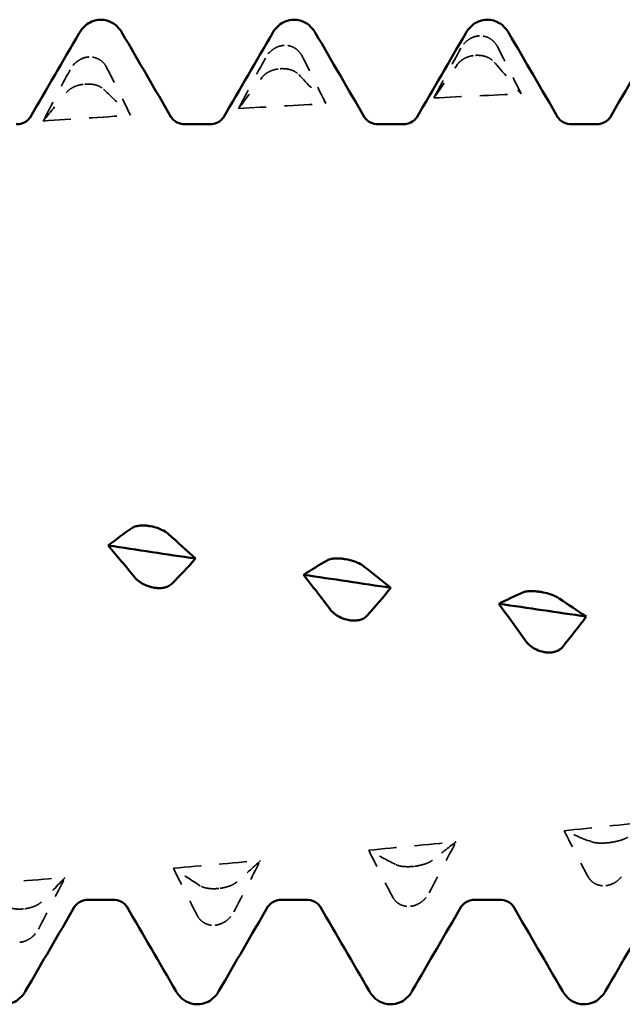
# Model space of a CAD drawing. Units: millimetres. Extents: x 0 to 420, y 0 to 297.
# Drawn here: x 106 to 110, y 250 to 256 of the extents above; entities that cross this region are included whole.
import ezdxf

# ---------------------------------------------------------------- set-up
doc = ezdxf.new("R2010")
doc.units = ezdxf.units.MM
doc.linetypes.add('DASHED', pattern=[0.2067, 0.1654, -0.0413])
doc.layers.add('Hidden (ANSI)', color=7, linetype='DASHED', lineweight=35)
doc.layers.add('Visible (ANSI)', color=7, linetype='Continuous', lineweight=50)

# ---------------------------------------------------------------- blocks, each defined once
blk = doc.blocks.new('DF12-SSA4-P-HT-5.5 x 165')
at = {"layer": 'Hidden (ANSI)'}
for p, q in [((-70.7513, 2.6062), (-70.7514, 2.6062)), ((-71.8206, 2.5543), (-71.8207, 2.5543)), ((-72.8899, 2.4909), (-72.89, 2.4909)), ((-70.7725, 2.4998), (-70.7725, 2.4998)), ((-71.8418, 2.4266), (-71.8418, 2.4266)), ((-72.9111, 2.3424), (-72.9111, 2.3424)), ((-70.0384, -1.8096), (-70.0385, -1.8096)), ((-71.1078, -1.9396), (-71.1078, -1.9396)), ((-70.0596, -2.0454), (-70.0596, -2.0454)), ((-72.1771, -2.0608), (-72.1771, -2.0608)), ((-73.2464, -2.1727), (-73.2464, -2.1727)), ((-71.1289, -2.1586), (-71.1289, -2.1586)), ((-72.1983, -2.2621), (-72.1982, -2.2621))]:
    blk.add_line(p, q, dxfattribs=at)
at = {"layer": 'Hidden (ANSI)', "ltscale": 0.249661}
for points, knots in [([(-70.7514, 2.6062), (-70.7515, 2.6062), (-70.7516, 2.6062), (-70.7519, 2.6062), (-70.7521, 2.6062), (-70.7527, 2.6062), (-70.7532, 2.6061), (-70.7685, 2.6052), (-70.7828, 2.6012), (-70.8069, 2.5894), (-70.8169, 2.5825), (-70.8369, 2.5642), (-70.8462, 2.5522), (-70.8534, 2.5389)], [0, 0, 0, 0, 0.00003856, 0.00003856, 0.00009395, 0.00009395, 0.00023492, 0.00023492, 0.00474662, 0.00474662, 0.0084616, 0.0084616, 0.01310557, 0.01310557, 0.01310557, 0.01310557]), ([(-71.8207, 2.5543), (-71.8208, 2.5543), (-71.8209, 2.5543), (-71.8212, 2.5543), (-71.8214, 2.5543), (-71.8221, 2.5542), (-71.8225, 2.5542), (-71.8378, 2.553), (-71.8521, 2.5488), (-71.8762, 2.5367), (-71.8862, 2.5296), (-71.9062, 2.5109), (-71.9155, 2.4986), (-71.9227, 2.4852)], [0, 0, 0, 0, 0.00003856, 0.00003856, 0.00009395, 0.00009395, 0.00023492, 0.00023492, 0.00474662, 0.00474662, 0.0084616, 0.0084616, 0.01310556, 0.01310556, 0.01310556, 0.01310556]), ([(-72.89, 2.4909), (-72.8901, 2.4908), (-72.8902, 2.4908), (-72.8905, 2.4908), (-72.8907, 2.4908), (-72.8914, 2.4908), (-72.8918, 2.4907), (-72.9071, 2.4894), (-72.9214, 2.485), (-72.9455, 2.4726), (-72.9555, 2.4653), (-72.9755, 2.4463), (-72.9848, 2.4338), (-72.992, 2.4202)], [0, 0, 0, 0, 0.00003856, 0.00003856, 0.00009395, 0.00009395, 0.00023492, 0.00023492, 0.00474662, 0.00474662, 0.0084616, 0.0084616, 0.01310557, 0.01310557, 0.01310557, 0.01310557]), ([(-70.7725, 2.4998), (-70.7723, 2.4998), (-70.7722, 2.4998), (-70.7719, 2.4998), (-70.7717, 2.4999), (-70.7711, 2.4999), (-70.7706, 2.4999), (-70.7553, 2.5007), (-70.741, 2.4993), (-70.7169, 2.4935), (-70.7069, 2.4897), (-70.6869, 2.4791), (-70.6776, 2.4717), (-70.6704, 2.4633)], [0, 0, 0, 0, 0.00003856, 0.00003856, 0.00009395, 0.00009395, 0.00023492, 0.00023492, 0.00474662, 0.00474662, 0.0084616, 0.0084616, 0.01310557, 0.01310557, 0.01310557, 0.01310557]), ([(-71.8418, 2.4266), (-71.8416, 2.4266), (-71.8415, 2.4266), (-71.8412, 2.4266), (-71.841, 2.4266), (-71.8404, 2.4267), (-71.8399, 2.4267), (-71.8247, 2.4276), (-71.8103, 2.4266), (-71.7863, 2.4216), (-71.7763, 2.4183), (-71.7563, 2.4087), (-71.7469, 2.4021), (-71.7397, 2.3944)], [0, 0, 0, 0, 0.00003856, 0.00003856, 0.00009395, 0.00009395, 0.00023492, 0.00023492, 0.00474662, 0.00474662, 0.0084616, 0.0084616, 0.01310557, 0.01310557, 0.01310557, 0.01310557]), ([(-72.9111, 2.3424), (-72.911, 2.3424), (-72.9108, 2.3424), (-72.9105, 2.3424), (-72.9103, 2.3424), (-72.9097, 2.3425), (-72.9092, 2.3425), (-72.894, 2.3436), (-72.8796, 2.3429), (-72.8556, 2.3388), (-72.8456, 2.3359), (-72.8256, 2.3275), (-72.8163, 2.3216), (-72.809, 2.3148)], [0, 0, 0, 0, 0.00003856, 0.00003856, 0.00009395, 0.00009395, 0.00023492, 0.00023492, 0.00474662, 0.00474662, 0.0084616, 0.0084616, 0.01310557, 0.01310557, 0.01310557, 0.01310557]), ([(-70.0385, -1.8096), (-70.0386, -1.8096), (-70.0387, -1.8096), (-70.039, -1.8096), (-70.0392, -1.8097), (-70.0399, -1.8097), (-70.0403, -1.8098), (-70.0556, -1.8116), (-70.0699, -1.8125), (-70.094, -1.8125), (-70.104, -1.8119), (-70.124, -1.8095), (-70.1333, -1.8073), (-70.1405, -1.8045)], [0, 0, 0, 0, 0.00003856, 0.00003856, 0.00009395, 0.00009395, 0.00023492, 0.00023492, 0.00474662, 0.00474662, 0.0084616, 0.0084616, 0.01310557, 0.01310557, 0.01310557, 0.01310557]), ([(-71.1078, -1.9396), (-71.1079, -1.9396), (-71.108, -1.9396), (-71.1084, -1.9396), (-71.1085, -1.9396), (-71.1092, -1.9397), (-71.1096, -1.9398), (-71.1249, -1.9414), (-71.1392, -1.942), (-71.1633, -1.9411), (-71.1733, -1.94), (-71.1933, -1.9363), (-71.2026, -1.9333), (-71.2099, -1.9296)], [0, 0, 0, 0, 0.00003856, 0.00003856, 0.00009395, 0.00009395, 0.00023492, 0.00023492, 0.00474662, 0.00474662, 0.0084616, 0.0084616, 0.01310557, 0.01310557, 0.01310557, 0.01310557]), ([(-70.0596, -2.0454), (-70.0595, -2.0454), (-70.0593, -2.0454), (-70.059, -2.0454), (-70.0588, -2.0454), (-70.0582, -2.0453), (-70.0577, -2.0452), (-70.0425, -2.0432), (-70.0281, -2.0383), (-70.0041, -2.0251), (-69.9941, -2.0176), (-69.9741, -1.9981), (-69.9648, -1.9856), (-69.9575, -1.9721)], [0, 0, 0, 0, 0.00003856, 0.00003856, 0.00009395, 0.00009395, 0.00023492, 0.00023492, 0.00474662, 0.00474662, 0.0084616, 0.0084616, 0.01310557, 0.01310557, 0.01310557, 0.01310557]), ([(-72.1771, -2.0608), (-72.1772, -2.0608), (-72.1774, -2.0608), (-72.1777, -2.0609), (-72.1778, -2.0609), (-72.1785, -2.0609), (-72.179, -2.061), (-72.1942, -2.0625), (-72.2086, -2.0627), (-72.2326, -2.061), (-72.2426, -2.0594), (-72.2626, -2.0544), (-72.2719, -2.0506), (-72.2792, -2.046)], [0, 0, 0, 0, 0.00003856, 0.00003856, 0.00009395, 0.00009395, 0.00023492, 0.00023492, 0.00474662, 0.00474662, 0.0084616, 0.0084616, 0.01310557, 0.01310557, 0.01310557, 0.01310557]), ([(-71.1289, -2.1586), (-71.1288, -2.1586), (-71.1286, -2.1586), (-71.1283, -2.1586), (-71.1282, -2.1586), (-71.1275, -2.1585), (-71.127, -2.1584), (-71.1118, -2.1566), (-71.0975, -2.1517), (-71.0734, -2.1385), (-71.0634, -2.131), (-71.0434, -2.1115), (-71.0341, -2.0989), (-71.0268, -2.0852)], [0, 0, 0, 0, 0.00003856, 0.00003856, 0.00009395, 0.00009395, 0.00023492, 0.00023492, 0.00474662, 0.00474662, 0.0084616, 0.0084616, 0.01310556, 0.01310556, 0.01310556, 0.01310556]), ([(-73.2464, -2.1727), (-73.2465, -2.1728), (-73.2467, -2.1728), (-73.247, -2.1728), (-73.2472, -2.1728), (-73.2478, -2.1729), (-73.2483, -2.1729), (-73.2635, -2.1743), (-73.2779, -2.1742), (-73.3019, -2.1715), (-73.3119, -2.1694), (-73.3319, -2.1632), (-73.3413, -2.1586), (-73.3485, -2.1532)], [0, 0, 0, 0, 0.00003856, 0.00003856, 0.00009395, 0.00009395, 0.00023492, 0.00023492, 0.00474662, 0.00474662, 0.0084616, 0.0084616, 0.01310556, 0.01310556, 0.01310556, 0.01310556]), ([(-72.1982, -2.2621), (-72.1981, -2.2621), (-72.198, -2.2621), (-72.1977, -2.262), (-72.1975, -2.262), (-72.1968, -2.2619), (-72.1964, -2.2619), (-72.1811, -2.2602), (-72.1668, -2.2554), (-72.1427, -2.2424), (-72.1327, -2.2349), (-72.1127, -2.2154), (-72.1034, -2.2027), (-72.0962, -2.189)], [0, 0, 0, 0, 0.00003856, 0.00003856, 0.00009395, 0.00009395, 0.00023492, 0.00023492, 0.00474662, 0.00474662, 0.0084616, 0.0084616, 0.01310557, 0.01310557, 0.01310557, 0.01310557]), ([(-73.2675, -2.3553), (-73.2674, -2.3553), (-73.2673, -2.3553), (-73.267, -2.3553), (-73.2668, -2.3553), (-73.2661, -2.3552), (-73.2657, -2.3552), (-73.2504, -2.3536), (-73.2361, -2.3489), (-73.212, -2.3361), (-73.202, -2.3286), (-73.182, -2.3092), (-73.1727, -2.2966), (-73.1655, -2.2829)], [0, 0, 0, 0, 0.00003856, 0.00003856, 0.00009395, 0.00009395, 0.00023492, 0.00023492, 0.00474662, 0.00474662, 0.0084616, 0.0084616, 0.01310557, 0.01310557, 0.01310557, 0.01310557])]:
    blk.add_open_spline(points, degree=3, knots=knots, dxfattribs=at)
at = {"layer": 'Hidden (ANSI)', "ltscale": 0.231373}
for points in [[(-70.6529, 2.5477), (-70.6586, 2.5589), (-70.6661, 2.569), (-70.6818, 2.584), (-70.6892, 2.5894), (-70.7063, 2.5987), (-70.7161, 2.6023), (-70.7333, 2.6057), (-70.7405, 2.6064), (-70.7484, 2.6063), (-70.7492, 2.6063), (-70.7503, 2.6063), (-70.7505, 2.6063), (-70.7508, 2.6063), (-70.7509, 2.6063), (-70.7511, 2.6063), (-70.7512, 2.6062), (-70.7513, 2.6062)], [(-71.7223, 2.4961), (-71.728, 2.5073), (-71.7354, 2.5176), (-71.7511, 2.5325), (-71.7585, 2.5379), (-71.7756, 2.5472), (-71.7854, 2.5507), (-71.8026, 2.554), (-71.8098, 2.5546), (-71.8177, 2.5544), (-71.8186, 2.5544), (-71.8196, 2.5544), (-71.8198, 2.5544), (-71.8202, 2.5543), (-71.8203, 2.5543), (-71.8205, 2.5543), (-71.8205, 2.5543), (-71.8206, 2.5543)], [(-72.7916, 2.4332), (-72.7973, 2.4445), (-72.8047, 2.4547), (-72.8204, 2.4696), (-72.8278, 2.475), (-72.8449, 2.4841), (-72.8547, 2.4876), (-72.8719, 2.4907), (-72.8791, 2.4912), (-72.8871, 2.491), (-72.8879, 2.491), (-72.8889, 2.4909), (-72.8891, 2.4909), (-72.8895, 2.4909), (-72.8896, 2.4909), (-72.8898, 2.4909), (-72.8899, 2.4909), (-72.8899, 2.4909)], [(-70.8709, 2.4513), (-70.8652, 2.4593), (-70.8577, 2.4668), (-70.842, 2.4783), (-70.8347, 2.4827), (-70.8175, 2.4906), (-70.8077, 2.4939), (-70.7905, 2.4978), (-70.7834, 2.4989), (-70.7754, 2.4996), (-70.7746, 2.4997), (-70.7735, 2.4997), (-70.7733, 2.4998), (-70.773, 2.4998), (-70.7729, 2.4998), (-70.7727, 2.4998), (-70.7726, 2.4998), (-70.7725, 2.4998)], [(-71.9402, 2.3803), (-71.9345, 2.3878), (-71.927, 2.3949), (-71.9113, 2.4057), (-71.904, 2.4098), (-71.8869, 2.4174), (-71.8771, 2.4206), (-71.8598, 2.4244), (-71.8527, 2.4256), (-71.8447, 2.4263), (-71.8439, 2.4264), (-71.8428, 2.4265), (-71.8426, 2.4265), (-71.8423, 2.4265), (-71.8422, 2.4265), (-71.842, 2.4266), (-71.8419, 2.4266), (-71.8418, 2.4266)], [(-73.0095, 2.2986), (-73.0038, 2.3055), (-72.9963, 2.3121), (-72.9806, 2.3222), (-72.9733, 2.3261), (-72.9562, 2.3332), (-72.9464, 2.3363), (-72.9291, 2.3401), (-72.922, 2.3413), (-72.914, 2.3421), (-72.9132, 2.3422), (-72.9122, 2.3423), (-72.9119, 2.3423), (-72.9116, 2.3423), (-72.9115, 2.3423), (-72.9113, 2.3424), (-72.9112, 2.3424), (-72.9111, 2.3424)], [(-69.9401, -1.7802), (-69.9458, -1.784), (-69.9532, -1.7877), (-69.9689, -1.7939), (-69.9763, -1.7964), (-69.9934, -1.8013), (-70.0032, -1.8036), (-70.0204, -1.8069), (-70.0276, -1.8081), (-70.0355, -1.8092), (-70.0364, -1.8093), (-70.0374, -1.8094), (-70.0376, -1.8095), (-70.038, -1.8095), (-70.0381, -1.8095), (-70.0383, -1.8095), (-70.0384, -1.8095), (-70.0384, -1.8096)], [(-71.0094, -1.9068), (-71.0151, -1.9113), (-71.0225, -1.9157), (-71.0382, -1.9228), (-71.0456, -1.9256), (-71.0627, -1.931), (-71.0725, -1.9335), (-71.0897, -1.937), (-71.0969, -1.9382), (-71.1049, -1.9392), (-71.1057, -1.9393), (-71.1067, -1.9394), (-71.107, -1.9395), (-71.1073, -1.9395), (-71.1074, -1.9395), (-71.1076, -1.9395), (-71.1077, -1.9395), (-71.1078, -1.9396)], [(-70.158, -1.994), (-70.1523, -2.0047), (-70.1448, -2.0143), (-70.1291, -2.0281), (-70.1218, -2.0329), (-70.1047, -2.0411), (-70.0949, -2.0439), (-70.0776, -2.0462), (-70.0705, -2.0463), (-70.0625, -2.0457), (-70.0617, -2.0457), (-70.0607, -2.0456), (-70.0604, -2.0455), (-70.0601, -2.0455), (-70.06, -2.0455), (-70.0598, -2.0455), (-70.0597, -2.0455), (-70.0596, -2.0454)], [(-72.0787, -2.0249), (-72.0844, -2.0301), (-72.0919, -2.0351), (-72.1076, -2.043), (-72.1149, -2.0461), (-72.132, -2.0521), (-72.1418, -2.0547), (-72.1591, -2.0583), (-72.1662, -2.0595), (-72.1742, -2.0605), (-72.175, -2.0606), (-72.176, -2.0607), (-72.1763, -2.0607), (-72.1766, -2.0607), (-72.1767, -2.0608), (-72.1769, -2.0608), (-72.177, -2.0608), (-72.1771, -2.0608)], [(-73.148, -2.1338), (-73.1537, -2.1396), (-73.1612, -2.1452), (-73.1769, -2.154), (-73.1842, -2.1574), (-73.2013, -2.1638), (-73.2111, -2.1667), (-73.2284, -2.1703), (-73.2355, -2.1715), (-73.2435, -2.1724), (-73.2443, -2.1725), (-73.2453, -2.1726), (-73.2456, -2.1727), (-73.2459, -2.1727), (-73.246, -2.1727), (-73.2462, -2.1727), (-73.2463, -2.1727), (-73.2464, -2.1727)], [(-71.2273, -2.1054), (-71.2216, -2.1163), (-71.2141, -2.1261), (-71.1984, -2.1403), (-71.1911, -2.1453), (-71.174, -2.1537), (-71.1642, -2.1567), (-71.147, -2.1592), (-71.1398, -2.1594), (-71.1318, -2.1589), (-71.131, -2.1588), (-71.13, -2.1587), (-71.1297, -2.1587), (-71.1294, -2.1587), (-71.1293, -2.1587), (-71.1291, -2.1587), (-71.129, -2.1586), (-71.1289, -2.1586)], [(-72.2966, -2.2074), (-72.2909, -2.2184), (-72.2835, -2.2284), (-72.2678, -2.2428), (-72.2604, -2.248), (-72.2433, -2.2566), (-72.2335, -2.2598), (-72.2163, -2.2624), (-72.2091, -2.2628), (-72.2011, -2.2623), (-72.2003, -2.2623), (-72.1993, -2.2622), (-72.1991, -2.2622), (-72.1987, -2.2621), (-72.1986, -2.2621), (-72.1984, -2.2621), (-72.1983, -2.2621), (-72.1983, -2.2621)]]:
    blk.add_open_spline(points, degree=3, knots=[0, 0, 0, 0, 0.00378196, 0.00378196, 0.00651399, 0.00651399, 0.00964801, 0.00964801, 0.01182265, 0.01182265, 0.01207033, 0.01207033, 0.0121402, 0.0121402, 0.01217144, 0.01217144, 0.0121985, 0.0121985, 0.0121985, 0.0121985], dxfattribs=at)
at = {"layer": 'Hidden (ANSI)', "ltscale": 0.606686}
for points in [[(-70.8534, 2.5389), (-70.9028, 2.4485), (-70.952, 2.3576), (-71.0009, 2.2665)], [(-71.9227, 2.4852), (-71.9721, 2.3932), (-72.0213, 2.3009), (-72.0702, 2.2083)], [(-70.6704, 2.4633), (-70.621, 2.4061), (-70.5718, 2.348), (-70.5229, 2.2891)], [(-72.992, 2.4202), (-73.0414, 2.3272), (-73.0907, 2.2338), (-73.1395, 2.1403)], [(-71.7397, 2.3944), (-71.6903, 2.3423), (-71.6411, 2.2893), (-71.5922, 2.2356)], [(-72.809, 2.3148), (-72.7596, 2.268), (-72.7104, 2.2204), (-72.6616, 2.1719)], [(-70.1405, -1.8045), (-70.1899, -1.7856), (-70.2391, -1.7656), (-70.288, -1.7448)], [(-71.0268, -2.0852), (-70.9774, -1.9918), (-70.9282, -1.8983), (-70.8794, -1.8049)], [(-71.2099, -1.9296), (-71.2593, -1.9045), (-71.3085, -1.8785), (-71.3573, -1.8515)], [(-72.0962, -2.189), (-72.0468, -2.0951), (-71.9975, -2.001), (-71.9487, -1.907)], [(-72.2792, -2.046), (-72.3286, -2.0149), (-72.3778, -1.9828), (-72.4266, -1.9499)], [(-73.1655, -2.2829), (-73.1161, -2.1889), (-73.0669, -2.0947), (-73.018, -2.0005)]]:
    blk.add_open_spline(points, degree=3, dxfattribs=at)
at = {"layer": 'Hidden (ANSI)', "ltscale": 0.555882}
for points in [[(-70.5229, 2.2891), (-70.5654, 2.3755), (-70.6089, 2.4618), (-70.6529, 2.5477)], [(-71.5922, 2.2356), (-71.6347, 2.3226), (-71.6782, 2.4096), (-71.7223, 2.4961)], [(-72.6616, 2.1719), (-72.704, 2.2593), (-72.7476, 2.3466), (-72.7916, 2.4332)], [(-71.0009, 2.2665), (-70.9584, 2.3276), (-70.9149, 2.3894), (-70.8709, 2.4513)], [(-72.0702, 2.2083), (-72.0277, 2.2652), (-71.9842, 2.3226), (-71.9402, 2.3803)], [(-73.1395, 2.1403), (-73.097, 2.1925), (-73.0535, 2.2454), (-73.0095, 2.2986)], [(-70.288, -1.7448), (-70.2455, -1.8284), (-70.202, -1.9116), (-70.158, -1.994)], [(-70.8794, -1.8049), (-70.9219, -1.8382), (-70.9654, -1.8722), (-71.0094, -1.9068)], [(-71.3573, -1.8515), (-71.3148, -1.9366), (-71.2713, -2.0214), (-71.2273, -2.1054)], [(-71.9487, -1.907), (-71.9912, -1.9456), (-72.0347, -1.985), (-72.0787, -2.0249)], [(-72.4266, -1.9499), (-72.3841, -2.0361), (-72.3406, -2.1221), (-72.2966, -2.2074)], [(-73.018, -2.0005), (-73.0605, -2.0443), (-73.104, -2.0889), (-73.148, -2.1338)]]:
    blk.add_open_spline(points, degree=3, dxfattribs=at)
at = {"layer": 'Hidden (ANSI)', "ltscale": 0.920529}
for points in [[(-71.0009, 2.2665), (-70.8416, 2.2744), (-70.6823, 2.2819), (-70.5229, 2.2891)], [(-72.0702, 2.2083), (-71.9109, 2.2178), (-71.7516, 2.2268), (-71.5922, 2.2356)], [(-73.1395, 2.1403), (-72.9802, 2.1511), (-72.8209, 2.1617), (-72.6616, 2.1719)], [(-70.288, -1.7448), (-70.1287, -1.7283), (-69.9694, -1.7116), (-69.8101, -1.6946)], [(-71.3573, -1.8515), (-71.198, -1.8362), (-71.0387, -1.8207), (-70.8794, -1.8049)], [(-72.4266, -1.9499), (-72.2673, -1.9359), (-72.108, -1.9216), (-71.9487, -1.907)], [(-73.4959, -2.0394), (-73.3366, -2.0268), (-73.1773, -2.0138), (-73.018, -2.0005)]]:
    blk.add_open_spline(points, degree=3, dxfattribs=at)
at = {"layer": 'Visible (ANSI)'}
for p, q in [((-72.824, 2.695), (-72.824, 2.695)), ((-71.766, 2.695), (-71.766, 2.695)), ((-70.708, 2.695), (-70.708, 2.695)), ((-72.3611, 2.1223), (-72.2289, 2.1223)), ((-71.3031, 2.1223), (-71.1709, 2.1223)), ((-70.2451, 2.1223), (-70.1129, 2.1223)), ((-72.5547, -0.0773), (-72.5547, -0.0773)), ((-71.4854, -0.258), (-71.4853, -0.258)), ((-72.5335, -0.4141), (-72.5335, -0.4141)), ((-70.4161, -0.4375), (-70.416, -0.4375)), ((-71.4642, -0.592), (-71.4642, -0.5919)), ((-70.3949, -0.7671), (-70.3949, -0.7671)), ((-72.8901, -2.1223), (-72.7579, -2.1223)), ((-71.8321, -2.1223), (-71.6999, -2.1223)), ((-70.7741, -2.1223), (-70.6419, -2.1223)), ((-72.295, -2.695), (-72.295, -2.695)), ((-71.237, -2.695), (-71.237, -2.695)), ((-70.179, -2.695), (-70.179, -2.695))]:
    blk.add_line(p, q, dxfattribs=at)
for points, knots in [([(-72.9417, 2.6218), (-72.9341, 2.6349), (-72.9244, 2.6493), (-72.898, 2.6717), (-72.8865, 2.6794), (-72.8583, 2.6912), (-72.8412, 2.695), (-72.824, 2.695)], [0, 0, 0, 0, 0.01569574, 0.01569574, 0.02397136, 0.02397136, 0.03259579, 0.03259579, 0.03259579, 0.03259579]), ([(-72.824, 2.695), (-72.8013, 2.695), (-72.7789, 2.6882), (-72.7463, 2.6699), (-72.7347, 2.6592), (-72.7175, 2.6397), (-72.7114, 2.6305), (-72.7063, 2.6218)], [0, 0, 0, 0, 0.01139768, 0.01139768, 0.0220789, 0.0220789, 0.03258383, 0.03258383, 0.03258383, 0.03258383]), ([(-71.8837, 2.6218), (-71.8761, 2.6349), (-71.8664, 2.6493), (-71.84, 2.6717), (-71.8285, 2.6794), (-71.8003, 2.6912), (-71.7832, 2.695), (-71.766, 2.695)], [0, 0, 0, 0, 0.01569574, 0.01569574, 0.02397136, 0.02397136, 0.03259579, 0.03259579, 0.03259579, 0.03259579]), ([(-71.766, 2.695), (-71.7433, 2.695), (-71.7209, 2.6882), (-71.6883, 2.6699), (-71.6767, 2.6592), (-71.6595, 2.6397), (-71.6534, 2.6305), (-71.6483, 2.6218)], [0, 0, 0, 0, 0.01139768, 0.01139768, 0.0220789, 0.0220789, 0.03258383, 0.03258383, 0.03258383, 0.03258383]), ([(-70.8257, 2.6218), (-70.8181, 2.6349), (-70.8084, 2.6493), (-70.782, 2.6717), (-70.7705, 2.6794), (-70.7423, 2.6912), (-70.7252, 2.695), (-70.708, 2.695)], [0, 0, 0, 0, 0.01569574, 0.01569574, 0.02397136, 0.02397136, 0.03259579, 0.03259579, 0.03259579, 0.03259579]), ([(-70.708, 2.695), (-70.6853, 2.695), (-70.6629, 2.6882), (-70.6303, 2.6699), (-70.6187, 2.6592), (-70.6015, 2.6397), (-70.5954, 2.6305), (-70.5903, 2.6218)], [0, 0, 0, 0, 0.01139768, 0.01139768, 0.0220789, 0.0220789, 0.03258383, 0.03258383, 0.03258383, 0.03258383]), ([(-73.2869, 2.1223), (-73.2657, 2.1223), (-73.2452, 2.1301), (-73.2226, 2.1449), (-73.2169, 2.1513), (-73.2114, 2.1581), (-73.2104, 2.1598), (-73.2101, 2.1603)], [0, 0, 0, 0, 0.01235171, 0.01235171, 0.02259999, 0.02259999, 0.0306123, 0.0306123, 0.0306123, 0.0306123]), ([(-72.4379, 2.1603), (-72.4375, 2.1596), (-72.4355, 2.1558), (-72.4239, 2.1443), (-72.4161, 2.1379), (-72.3931, 2.1266), (-72.3772, 2.1223), (-72.3611, 2.1223)], [0, 0, 0, 0, 0.01233365, 0.01233365, 0.0212641, 0.0212641, 0.03062847, 0.03062847, 0.03062847, 0.03062847]), ([(-72.2289, 2.1223), (-72.2077, 2.1223), (-72.1872, 2.1301), (-72.1646, 2.1449), (-72.1589, 2.1513), (-72.1534, 2.1581), (-72.1524, 2.1598), (-72.1521, 2.1603)], [0, 0, 0, 0, 0.01235171, 0.01235171, 0.02259999, 0.02259999, 0.0306123, 0.0306123, 0.0306123, 0.0306123]), ([(-71.3799, 2.1603), (-71.3795, 2.1596), (-71.3775, 2.1558), (-71.3659, 2.1443), (-71.3581, 2.1379), (-71.3351, 2.1266), (-71.3192, 2.1223), (-71.3031, 2.1223)], [0, 0, 0, 0, 0.01233365, 0.01233365, 0.0212641, 0.0212641, 0.03062847, 0.03062847, 0.03062847, 0.03062847]), ([(-71.1709, 2.1223), (-71.1497, 2.1223), (-71.1292, 2.1301), (-71.1066, 2.1449), (-71.1009, 2.1513), (-71.0954, 2.1581), (-71.0944, 2.1598), (-71.0941, 2.1603)], [0, 0, 0, 0, 0.01235171, 0.01235171, 0.02259999, 0.02259999, 0.0306123, 0.0306123, 0.0306123, 0.0306123]), ([(-70.3219, 2.1603), (-70.3215, 2.1596), (-70.3195, 2.1558), (-70.3079, 2.1443), (-70.3001, 2.1379), (-70.2771, 2.1266), (-70.2612, 2.1223), (-70.2451, 2.1223)], [0, 0, 0, 0, 0.01233365, 0.01233365, 0.0212641, 0.0212641, 0.03062847, 0.03062847, 0.03062847, 0.03062847]), ([(-70.1129, 2.1223), (-70.0917, 2.1223), (-70.0712, 2.1301), (-70.0486, 2.1449), (-70.0429, 2.1513), (-70.0374, 2.1581), (-70.0364, 2.1598), (-70.0361, 2.1603)], [0, 0, 0, 0, 0.01235171, 0.01235171, 0.02259999, 0.02259999, 0.0306123, 0.0306123, 0.0306123, 0.0306123]), ([(-72.6531, -0.0879), (-72.6474, -0.0839), (-72.6399, -0.0806), (-72.6242, -0.0764), (-72.6169, -0.0752), (-72.5997, -0.0737), (-72.5899, -0.0737), (-72.5727, -0.0748), (-72.5655, -0.0756), (-72.5576, -0.0768), (-72.5568, -0.077), (-72.5557, -0.0771), (-72.5555, -0.0772), (-72.5552, -0.0772), (-72.5551, -0.0772), (-72.5549, -0.0773), (-72.5548, -0.0773), (-72.5547, -0.0773)], [0, 0, 0, 0, 0.00378196, 0.00378196, 0.00651399, 0.00651399, 0.00964801, 0.00964801, 0.01182265, 0.01182265, 0.01207033, 0.01207033, 0.0121402, 0.0121402, 0.01217144, 0.01217144, 0.0121985, 0.0121985, 0.0121985, 0.0121985]), ([(-72.5547, -0.0773), (-72.5545, -0.0773), (-72.5544, -0.0774), (-72.5541, -0.0774), (-72.5539, -0.0774), (-72.5533, -0.0775), (-72.5528, -0.0776), (-72.5375, -0.0804), (-72.5232, -0.0842), (-72.4991, -0.0928), (-72.4891, -0.0973), (-72.4691, -0.108), (-72.4598, -0.1145), (-72.4526, -0.1211)], [0, 0, 0, 0, 0.00003856, 0.00003856, 0.00009395, 0.00009395, 0.00023492, 0.00023492, 0.00474662, 0.00474662, 0.0084616, 0.0084616, 0.01310557, 0.01310557, 0.01310557, 0.01310557]), ([(-71.5838, -0.2647), (-71.578, -0.2614), (-71.5706, -0.2587), (-71.5549, -0.2556), (-71.5475, -0.2547), (-71.5304, -0.2539), (-71.5206, -0.2541), (-71.5034, -0.2554), (-71.4962, -0.2563), (-71.4883, -0.2575), (-71.4875, -0.2576), (-71.4864, -0.2578), (-71.4862, -0.2579), (-71.4858, -0.2579), (-71.4857, -0.2579), (-71.4856, -0.258), (-71.4855, -0.258), (-71.4854, -0.258)], [0, 0, 0, 0, 0.00378196, 0.00378196, 0.00651399, 0.00651399, 0.00964801, 0.00964801, 0.01182265, 0.01182265, 0.01207033, 0.01207033, 0.0121402, 0.0121402, 0.01217144, 0.01217144, 0.0121985, 0.0121985, 0.0121985, 0.0121985]), ([(-71.4853, -0.258), (-71.4852, -0.258), (-71.4851, -0.258), (-71.4848, -0.2581), (-71.4846, -0.2581), (-71.4839, -0.2582), (-71.4835, -0.2583), (-71.4682, -0.261), (-71.4539, -0.2646), (-71.4298, -0.2726), (-71.4198, -0.2766), (-71.3998, -0.2862), (-71.3905, -0.2919), (-71.3833, -0.2977)], [0, 0, 0, 0, 0.00003856, 0.00003856, 0.00009395, 0.00009395, 0.00023492, 0.00023492, 0.00474662, 0.00474662, 0.0084616, 0.0084616, 0.01310557, 0.01310557, 0.01310557, 0.01310557]), ([(-72.5335, -0.4141), (-72.5337, -0.4141), (-72.5338, -0.4141), (-72.5341, -0.414), (-72.5343, -0.414), (-72.5349, -0.4139), (-72.5354, -0.4138), (-72.5507, -0.411), (-72.565, -0.4066), (-72.5891, -0.3963), (-72.5991, -0.3909), (-72.6191, -0.3774), (-72.6284, -0.369), (-72.6356, -0.3603)], [0, 0, 0, 0, 0.00003856, 0.00003856, 0.00009395, 0.00009395, 0.00023492, 0.00023492, 0.00474662, 0.00474662, 0.0084616, 0.0084616, 0.01310557, 0.01310557, 0.01310557, 0.01310557]), ([(-72.4351, -0.3932), (-72.4408, -0.399), (-72.4483, -0.4041), (-72.464, -0.4107), (-72.4713, -0.4129), (-72.4885, -0.4161), (-72.4983, -0.4168), (-72.5155, -0.4164), (-72.5226, -0.4157), (-72.5306, -0.4146), (-72.5314, -0.4144), (-72.5325, -0.4143), (-72.5327, -0.4142), (-72.533, -0.4142), (-72.5331, -0.4142), (-72.5333, -0.4141), (-72.5334, -0.4141), (-72.5335, -0.4141)], [0, 0, 0, 0, 0.00378196, 0.00378196, 0.00651399, 0.00651399, 0.00964801, 0.00964801, 0.01182265, 0.01182265, 0.01207033, 0.01207033, 0.0121402, 0.0121402, 0.01217144, 0.01217144, 0.0121985, 0.0121985, 0.0121985, 0.0121985]), ([(-70.5144, -0.4403), (-70.5087, -0.4377), (-70.5013, -0.4357), (-70.4856, -0.4336), (-70.4782, -0.4331), (-70.4611, -0.4328), (-70.4513, -0.4333), (-70.4341, -0.4349), (-70.4269, -0.4358), (-70.419, -0.437), (-70.4181, -0.4372), (-70.4171, -0.4373), (-70.4169, -0.4374), (-70.4165, -0.4374), (-70.4164, -0.4374), (-70.4162, -0.4375), (-70.4161, -0.4375), (-70.4161, -0.4375)], [0, 0, 0, 0, 0.00378196, 0.00378196, 0.00651399, 0.00651399, 0.00964801, 0.00964801, 0.01182265, 0.01182265, 0.01207033, 0.01207033, 0.0121402, 0.0121402, 0.01217144, 0.01217144, 0.0121985, 0.0121985, 0.0121985, 0.0121985]), ([(-70.416, -0.4375), (-70.4159, -0.4375), (-70.4158, -0.4376), (-70.4155, -0.4376), (-70.4153, -0.4376), (-70.4146, -0.4377), (-70.4142, -0.4378), (-70.3989, -0.4405), (-70.3846, -0.4439), (-70.3605, -0.4511), (-70.3505, -0.4546), (-70.3305, -0.4631), (-70.3212, -0.468), (-70.314, -0.473)], [0, 0, 0, 0, 0.00003856, 0.00003856, 0.00009395, 0.00009395, 0.00023492, 0.00023492, 0.00474662, 0.00474662, 0.0084616, 0.0084616, 0.01310557, 0.01310557, 0.01310557, 0.01310557]), ([(-71.4642, -0.5919), (-71.4644, -0.5919), (-71.4645, -0.5919), (-71.4648, -0.5919), (-71.465, -0.5918), (-71.4656, -0.5917), (-71.4661, -0.5916), (-71.4813, -0.5889), (-71.4957, -0.5844), (-71.5198, -0.5735), (-71.5297, -0.5677), (-71.5497, -0.5533), (-71.5591, -0.5444), (-71.5663, -0.5349)], [0, 0, 0, 0, 0.00003856, 0.00003856, 0.00009395, 0.00009395, 0.00023492, 0.00023492, 0.00474662, 0.00474662, 0.0084616, 0.0084616, 0.01310557, 0.01310557, 0.01310557, 0.01310557]), ([(-71.3658, -0.5674), (-71.3715, -0.5739), (-71.379, -0.5795), (-71.3947, -0.5871), (-71.402, -0.5896), (-71.4191, -0.5933), (-71.429, -0.5942), (-71.4462, -0.5941), (-71.4533, -0.5935), (-71.4613, -0.5924), (-71.4621, -0.5923), (-71.4632, -0.5921), (-71.4634, -0.5921), (-71.4637, -0.592), (-71.4638, -0.592), (-71.464, -0.592), (-71.4641, -0.592), (-71.4642, -0.592)], [0, 0, 0, 0, 0.00378196, 0.00378196, 0.00651399, 0.00651399, 0.00964801, 0.00964801, 0.01182265, 0.01182265, 0.01207033, 0.01207033, 0.0121402, 0.0121402, 0.01217144, 0.01217144, 0.0121985, 0.0121985, 0.0121985, 0.0121985]), ([(-70.3949, -0.7671), (-70.395, -0.7671), (-70.3952, -0.7671), (-70.3955, -0.767), (-70.3957, -0.767), (-70.3963, -0.7669), (-70.3968, -0.7668), (-70.412, -0.7641), (-70.4264, -0.7594), (-70.4504, -0.7481), (-70.4604, -0.742), (-70.4804, -0.7267), (-70.4897, -0.7172), (-70.497, -0.7071)], [0, 0, 0, 0, 0.00003856, 0.00003856, 0.00009395, 0.00009395, 0.00023492, 0.00023492, 0.00474662, 0.00474662, 0.0084616, 0.0084616, 0.01310556, 0.01310556, 0.01310556, 0.01310556]), ([(-70.2965, -0.7391), (-70.3022, -0.7462), (-70.3097, -0.7523), (-70.3254, -0.7608), (-70.3327, -0.7636), (-70.3498, -0.7679), (-70.3596, -0.769), (-70.3769, -0.7692), (-70.384, -0.7687), (-70.392, -0.7676), (-70.3928, -0.7675), (-70.3938, -0.7673), (-70.3941, -0.7673), (-70.3944, -0.7672), (-70.3945, -0.7672), (-70.3947, -0.7672), (-70.3948, -0.7671), (-70.3949, -0.7671)], [0, 0, 0, 0, 0.00378196, 0.00378196, 0.00651399, 0.00651399, 0.00964801, 0.00964801, 0.01182265, 0.01182265, 0.01207033, 0.01207033, 0.0121402, 0.0121402, 0.01217144, 0.01217144, 0.0121985, 0.0121985, 0.0121985, 0.0121985]), ([(-72.8901, -2.1223), (-72.9113, -2.1223), (-72.9318, -2.1301), (-72.9544, -2.1449), (-72.9601, -2.1513), (-72.9656, -2.1581), (-72.9666, -2.1598), (-72.9669, -2.1603)], [0, 0, 0, 0, 0.01235171, 0.01235171, 0.02259999, 0.02259999, 0.0306123, 0.0306123, 0.0306123, 0.0306123]), ([(-72.6811, -2.1603), (-72.6815, -2.1596), (-72.6835, -2.1558), (-72.6951, -2.1443), (-72.7029, -2.1379), (-72.7259, -2.1266), (-72.7418, -2.1223), (-72.7579, -2.1223)], [0, 0, 0, 0, 0.01233365, 0.01233365, 0.0212641, 0.0212641, 0.03062847, 0.03062847, 0.03062847, 0.03062847]), ([(-71.8321, -2.1223), (-71.8533, -2.1223), (-71.8738, -2.1301), (-71.8964, -2.1449), (-71.9021, -2.1513), (-71.9076, -2.1581), (-71.9086, -2.1598), (-71.9089, -2.1603)], [0, 0, 0, 0, 0.01235171, 0.01235171, 0.02259999, 0.02259999, 0.0306123, 0.0306123, 0.0306123, 0.0306123]), ([(-71.6231, -2.1603), (-71.6235, -2.1596), (-71.6255, -2.1558), (-71.6371, -2.1443), (-71.6449, -2.1379), (-71.6679, -2.1266), (-71.6838, -2.1223), (-71.6999, -2.1223)], [0, 0, 0, 0, 0.01233365, 0.01233365, 0.0212641, 0.0212641, 0.03062847, 0.03062847, 0.03062847, 0.03062847]), ([(-70.7741, -2.1223), (-70.7953, -2.1223), (-70.8158, -2.1301), (-70.8384, -2.1449), (-70.8441, -2.1513), (-70.8496, -2.1581), (-70.8506, -2.1598), (-70.8509, -2.1603)], [0, 0, 0, 0, 0.01235171, 0.01235171, 0.02259999, 0.02259999, 0.0306123, 0.0306123, 0.0306123, 0.0306123]), ([(-70.5651, -2.1603), (-70.5655, -2.1596), (-70.5675, -2.1558), (-70.5791, -2.1443), (-70.5869, -2.1379), (-70.6099, -2.1266), (-70.6258, -2.1223), (-70.6419, -2.1223)], [0, 0, 0, 0, 0.01233365, 0.01233365, 0.0212641, 0.0212641, 0.03062847, 0.03062847, 0.03062847, 0.03062847]), ([(-73.2353, -2.6218), (-73.2429, -2.6349), (-73.2526, -2.6493), (-73.279, -2.6717), (-73.2905, -2.6794), (-73.3187, -2.6912), (-73.3358, -2.695), (-73.353, -2.695)], [0, 0, 0, 0, 0.01569574, 0.01569574, 0.02397136, 0.02397136, 0.03259579, 0.03259579, 0.03259579, 0.03259579]), ([(-72.295, -2.695), (-72.3177, -2.695), (-72.3401, -2.6882), (-72.3727, -2.6699), (-72.3843, -2.6592), (-72.4015, -2.6397), (-72.4076, -2.6305), (-72.4127, -2.6218)], [0, 0, 0, 0, 0.01139768, 0.01139768, 0.0220789, 0.0220789, 0.03258383, 0.03258383, 0.03258383, 0.03258383]), ([(-72.1773, -2.6218), (-72.1849, -2.6349), (-72.1946, -2.6493), (-72.221, -2.6717), (-72.2325, -2.6794), (-72.2607, -2.6912), (-72.2778, -2.695), (-72.295, -2.695)], [0, 0, 0, 0, 0.01569574, 0.01569574, 0.02397136, 0.02397136, 0.03259579, 0.03259579, 0.03259579, 0.03259579]), ([(-71.237, -2.695), (-71.2597, -2.695), (-71.2821, -2.6882), (-71.3147, -2.6699), (-71.3263, -2.6592), (-71.3435, -2.6397), (-71.3496, -2.6305), (-71.3547, -2.6218)], [0, 0, 0, 0, 0.01139768, 0.01139768, 0.0220789, 0.0220789, 0.03258383, 0.03258383, 0.03258383, 0.03258383]), ([(-71.1193, -2.6218), (-71.1269, -2.6349), (-71.1366, -2.6493), (-71.163, -2.6717), (-71.1745, -2.6794), (-71.2027, -2.6912), (-71.2198, -2.695), (-71.237, -2.695)], [0, 0, 0, 0, 0.01569574, 0.01569574, 0.02397136, 0.02397136, 0.03259579, 0.03259579, 0.03259579, 0.03259579]), ([(-70.179, -2.695), (-70.2017, -2.695), (-70.2241, -2.6882), (-70.2567, -2.6699), (-70.2683, -2.6592), (-70.2855, -2.6397), (-70.2916, -2.6305), (-70.2967, -2.6218)], [0, 0, 0, 0, 0.01139768, 0.01139768, 0.0220789, 0.0220789, 0.03258383, 0.03258383, 0.03258383, 0.03258383]), ([(-70.0613, -2.6218), (-70.0689, -2.6349), (-70.0786, -2.6493), (-70.105, -2.6717), (-70.1165, -2.6794), (-70.1447, -2.6912), (-70.1618, -2.695), (-70.179, -2.695)], [0, 0, 0, 0, 0.01569574, 0.01569574, 0.02397136, 0.02397136, 0.03259579, 0.03259579, 0.03259579, 0.03259579])]:
    blk.add_open_spline(points, degree=3, knots=knots, dxfattribs=at)
for points in [[(-73.2101, 2.1603), (-73.1205, 2.3141), (-73.0311, 2.4679), (-72.9417, 2.6218)], [(-72.7063, 2.6218), (-72.6169, 2.4679), (-72.5275, 2.3141), (-72.4379, 2.1603)], [(-72.1521, 2.1603), (-72.0625, 2.3141), (-71.9731, 2.4679), (-71.8837, 2.6218)], [(-71.6483, 2.6218), (-71.5589, 2.4679), (-71.4695, 2.3141), (-71.3799, 2.1603)], [(-71.0941, 2.1603), (-71.0045, 2.3141), (-70.9151, 2.4679), (-70.8257, 2.6218)], [(-70.5903, 2.6218), (-70.5009, 2.4679), (-70.4115, 2.3141), (-70.3219, 2.1603)], [(-70.0361, 2.1603), (-69.9465, 2.3141), (-69.8571, 2.4679), (-69.7677, 2.6218)], [(-72.7831, -0.1833), (-72.7406, -0.1506), (-72.6971, -0.1188), (-72.6531, -0.0879)], [(-72.4526, -0.1211), (-72.4032, -0.1665), (-72.354, -0.2112), (-72.3051, -0.2551)], [(-72.6356, -0.3603), (-72.685, -0.3007), (-72.7342, -0.2417), (-72.7831, -0.1833)], [(-72.7831, -0.1833), (-72.6238, -0.2073), (-72.4644, -0.2312), (-72.3051, -0.2551)], [(-72.3051, -0.2551), (-72.3476, -0.302), (-72.3911, -0.3481), (-72.4351, -0.3932)], [(-71.7138, -0.3436), (-71.6713, -0.3164), (-71.6278, -0.29), (-71.5838, -0.2647)], [(-71.3833, -0.2977), (-71.3339, -0.3375), (-71.2847, -0.3765), (-71.2358, -0.4147)], [(-71.5663, -0.5349), (-71.6157, -0.4706), (-71.6649, -0.4068), (-71.7138, -0.3436)], [(-71.7138, -0.3436), (-71.5544, -0.3673), (-71.3951, -0.3911), (-71.2358, -0.4147)], [(-71.2358, -0.4147), (-71.2783, -0.4665), (-71.3218, -0.5175), (-71.3658, -0.5674)], [(-70.6444, -0.5023), (-70.602, -0.4807), (-70.5585, -0.46), (-70.5144, -0.4403)], [(-70.314, -0.473), (-70.2646, -0.507), (-70.2154, -0.5401), (-70.1665, -0.5725)], [(-70.497, -0.7071), (-70.5464, -0.6383), (-70.5956, -0.57), (-70.6444, -0.5023)], [(-70.6444, -0.5023), (-70.4851, -0.5258), (-70.3258, -0.5492), (-70.1665, -0.5725)], [(-70.1665, -0.5725), (-70.209, -0.6289), (-70.2525, -0.6845), (-70.2965, -0.7391)], [(-72.9669, -2.1603), (-73.0565, -2.3141), (-73.1459, -2.4679), (-73.2353, -2.6218)], [(-72.4127, -2.6218), (-72.5021, -2.4679), (-72.5915, -2.3141), (-72.6811, -2.1603)], [(-71.9089, -2.1603), (-71.9985, -2.3141), (-72.0879, -2.4679), (-72.1773, -2.6218)], [(-71.3547, -2.6218), (-71.4441, -2.4679), (-71.5335, -2.3141), (-71.6231, -2.1603)], [(-70.8509, -2.1603), (-70.9405, -2.3141), (-71.0299, -2.4679), (-71.1193, -2.6218)], [(-70.2967, -2.6218), (-70.3861, -2.4679), (-70.4755, -2.3141), (-70.5651, -2.1603)], [(-69.7929, -2.1603), (-69.8825, -2.3141), (-69.9719, -2.4679), (-70.0613, -2.6218)]]:
    blk.add_open_spline(points, degree=3, dxfattribs=at)

msp = doc.modelspace()

# ---------------------------------------------------------------- block references
msp.add_blockref('DF12-SSA4-P-HT-5.5 x 165', (179.5976, 253.1304))

doc.saveas('drawing.dxf')
